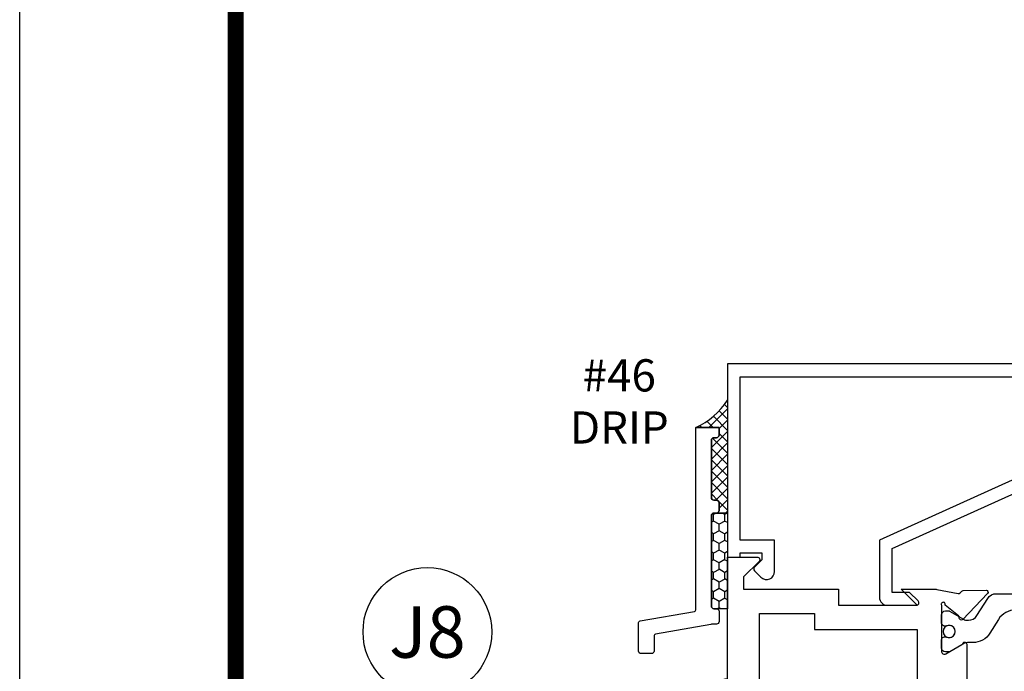
# Model space of a CAD drawing. Units: inches. Extents: x -37 to 186, y -91 to 4.
# Drawn here: x 71 to 75, y -63 to -60 of the extents above; entities that cross this region are included whole.
import ezdxf
from ezdxf.enums import TextEntityAlignment as Align

# ---------------------------------------------------------------- set-up
doc = ezdxf.new("R2010")
doc.units = ezdxf.units.IN
doc.header["$LTSCALE"] = 0.5
doc.header["$MEASUREMENT"] = 0
for name, color, linetype in [('Beads', 5, 'Continuous'), ('Drips', 5, 'Continuous'), ('GLASS', 8, 'Continuous'), ('Object', 6, 'Continuous'), ('OBJECTS', 6, 'Continuous'), ('sealant', 1, 'Continuous'), ('Tape', 211, 'Continuous'), ('Text', 4, 'Continuous'), ('VINYL', 6, 'Continuous')]:
    doc.layers.add(name, color=color, linetype=linetype)
doc.styles.add('Arial', font='arial.ttf')
doc.styles.get("Standard").update_dxf_attribs({"font": 'arial.ttf'})

# ---------------------------------------------------------------- blocks, each defined once
blk = doc.blocks.new('sheet')
at = {"linetype": 'Continuous', "const_width": 0.030931217826614}
blk.add_lwpolyline([(0.4188086893723551, 10.52255285487147), (0.4188086893723551, -0.0309312178266055)], dxfattribs=at)
at = {"layer": 'Defpoints'}
blk.add_lwpolyline([(0, 0), (0, 10.49162163704486), (7.859375, 10.49162163704486), (7.859375, 0)], close=True, dxfattribs=at)
blk = doc.blocks.new('IB-2807')
at = {"color": 13, "ltscale": 0.5}
blk.add_lwpolyline([(-0.2916564662711636, -0.0822166580907471, -0.4073799803307416), (-0.2719768496507555, -0.0629919999999977), (0.1736830829841409, -0.0629920000000048, -0.4073799803307086), (0.1933626996045632, -0.0822166580907542), (0.2007870000001048, -0.3996055000000069, 1.000000000000142), (0.2322830000000948, -0.3996055000000034), (0.2397073003956365, -0.0822166580907506, -0.4073799803307409), (0.2593869170160588, -0.0629920000000013), (0.3814491121870418, -0.0629920000000048, -0.2586175843558855), (0.4482244192783967, -0.1000061571342847), (0.4812940614538377, -0.1529286473706719, 0.2586175843559083), (0.5480693685451996, -0.1899428045049518), (0.5683500338383994, -0.1899428045049518, -0.131652055654937), (0.5840979864426572, -0.1941624410234706), (0.6380389491216861, -0.2253051453753194, 0.1316520556549324), (0.641975937272747, -0.2263600545049513), (0.6535419999999306, -0.2263600545049513, 0.4142135623730951), (0.6692899999999327, -0.210612054504951), (0.6692899999999327, -0.1791158182849486, 0.4142135623730951), (0.657478999999924, -0.1673048182849506), (0.6511986081195147, -0.1673048182849488, -1.696129800293399), (0.6511980673190437, -0.1259661923009467), (0.657478999999924, -0.1259661923009485, 0.4142135623730951), (0.6692899999999327, -0.1141551923009487), (0.6692899999999327, -0.0826595545049536, 0.4142135623730951), (0.6535419999999306, -0.0669115545049515), (0.6419756074417791, -0.0669115545049515, 0.1316530737711172), (0.6380385919933645, -0.0679664793947197), (0.5840982644672011, -0.099109104945871, -0.1316530737712209), (0.5683502026735426, -0.103328804504951), (0.5649722946239564, -0.103328804504951, -0.258617584355875), (0.5315846410782826, -0.0848217259378146), (0.4901466503536654, -0.0185070785671364, 0.2586175843558927), (0.4567589968079915, 0), (-0.3367232145247385, 0, -0.2134217652834673), (-0.3425921476096931, 0.0026246666666658, 0.4472135955000521), (-0.3660678799494832, 0.0026246666666658, -0.2134217652834543), (-0.3719368130344236, 0), (-0.4567589968079915, 0, 0.2586175843559007), (-0.4901466503536654, -0.01850707856714), (-0.5315846410782826, -0.0848217259378146, -0.2586175843558749), (-0.5649722946239564, -0.103328804504951), (-0.5683501043609099, -0.103328804504951, -0.1316524644635349), (-0.5840981008084896, -0.0991091426735373), (-0.6380388084508227, -0.0679664699628013, 0.1316524644635058), (-0.6419758075627158, -0.0669115545049479), (-0.6535420275590696, -0.0669115545049479, 0.4142135623730951), (-0.6692900275590717, -0.0826595545049465), (-0.6692900275590717, -0.1141551923009452, 0.4142135623731505), (-0.6574790275590701, -0.1259661923009467), (-0.6511981233421978, -0.1259661923009467, -1.696130134016091), (-0.6511986143318964, -0.1673048143479487), (-0.6574790275590701, -0.167304814347947, 0.4142135623730951), (-0.6692900275590717, -0.1791158143479468), (-0.6692900275590717, -0.2106120230089488, 0.4142135623730951), (-0.6535420275590696, -0.2263600230089473), (-0.6419758086373549, -0.2263600230089455, 0.1316525292357516), (-0.638038807788817, -0.2253051065484382), (-0.5840981951074227, -0.1941624703469884, -0.1316525292358009), (-0.5683501917132432, -0.1899428045049518), (-0.5480693685451996, -0.1899428045049518, 0.2586175843558967), (-0.4812940614538377, -0.1529286473706719), (-0.4482244192783896, -0.1000061571342741, -0.2586175843559042), (-0.3814491121870276, -0.0629919999999977), (-0.3576806836826591, -0.0629919999999977, -0.4073799803307418), (-0.338001067062244, -0.0822166580907471), (-0.3305767666667094, -0.3996055000000069, 1.000000000000142), (-0.2990807666667052, -0.3996055000000034)], format="xyb", close=True, dxfattribs=at)
for centre in [(-0.6397625275590713, -0.1466356391509436), (0.6397624999999323, -0.1466356548989385)]:
    blk.add_circle(centre, 0.0236219999999998, dxfattribs=at)
blk = doc.blocks.new('T30124')
for points in [[(-3.230291211140006, -1.125000000000071), (-3.080291211140014, -1.125000000000071), (-3.080291211140028, -1.038000000000053, 0.414213562372939), (-3.10029121114001, -1.018000000000071), (-3.120291211140006, -1.018000000000071), (-3.120291211140006, -1.074000000000083), (-3.183302992531046, -1.074000000000083), (-3.183302992531046, -0.774000000000072), (-3.120291211140006, -0.774000000000072), (-3.12029121114002, -0.8300000000000834), (-3.100291211140039, -0.8300000000000834, 0.4142135623727309), (-3.080291211140043, -0.8100000000000733), (-3.080291211140028, -0.7430000000000377, 0.4142135623731471), (-3.100291211140024, -0.7230000000000274), (-3.105291211140006, -0.7230000000000274), (-3.105291211140006, -0.2499810662514506), (-2.423599311047809, -0.2499998862113983, 0.046385011229149), (-2.417884561225847, -0.2494686019752947), (-2.335347979029812, -0.2339881774439902, -0.2914734195860815), (-2.327123818349512, -0.2359778155655903), (-2.321245803494115, -0.2420859827380326, 0.1989123673796302), (-2.315723334836768, -0.2444986931862303), (-2.226655433934361, -0.2462089278313755, 0.6681786379193442), (-2.220830635648262, -0.2328765091010183), (-2.317152532718843, -0.1327831503484873, 0.7332303362619133), (-2.330605378328719, -0.1394611927028819, -0.2679491924313002), (-2.333440002458466, -0.1468072821426034), (-2.385336769304664, -0.1886826521169524, -1.526198365856424), (-2.399921240731757, -0.1875488939521261), (-2.399872892495345, -0.0098430771915474, -0.5773502691897566), (-2.382156392495339, 0.0003855488525488), (-2.320311192750857, -0.0353207938680242, -0.1826758136818114), (-2.316785042623102, -0.0396296456032559, 0.8496353663927751), (-2.301447892495325, -0.0371194133091279), (-2.301451208811094, 0.1621194096685627, 0.8496353663925473), (-2.316788358938843, 0.1646296419626907, -0.1826758136816989), (-2.320314509066598, 0.1603207902274022), (-2.38215970881108, 0.1246144475068576, -0.5773502691893692), (-2.399876208811086, 0.1348430735509538), (-2.399921240731757, 0.3125488903115468, -1.526198365856423), (-2.385336769304664, 0.3136826484763588), (-2.333440002458466, 0.271807278502024, -0.2679491924313002), (-2.330605378328719, 0.2644611890623167, 0.7332303362619133), (-2.317152532718843, 0.2577831467079221), (-2.220830635648262, 0.3578765054604531, 0.6681786379193442), (-2.226655433934361, 0.3712089241907819), (-2.315723334836768, 0.3694986895456367, 0.1989123673796302), (-2.321245803494115, 0.3670859790974532), (-2.327123818349512, 0.3609778119249967, -0.2914734195860816), (-2.335347979029812, 0.3589881738034109), (-2.417884561225847, 0.3744685983347296, 0.046385011229149), (-2.423599311047809, 0.3749998825708047), (-3.105291211140006, 0.3749979473804927), (-3.105291211140006, 1.249999999749931), (-3.230291211140006, 1.249999999749931)], [(-1.060597860668032, 0.312548890311561), (-1.060642892588724, 0.1348430735616546, -0.5773502691893225), (-1.078359392588701, 0.1246144475175583), (-1.140204592333184, 0.1603207902381314, -0.1826758136816804), (-1.143730742460938, 0.1646296419733915, 0.8496353663927954), (-1.159067892588716, 0.1621194096792635), (-1.159071208904457, -0.0371194132984272, 0.8496353663925269), (-1.143734058776708, -0.0396296455925551, -0.182675813681756), (-1.140207908648925, -0.035320793857295), (-1.078362708904471, 0.0003855488632496, -0.5773502691897566), (-1.060646208904465, -0.0098430771808467), (-1.060597860668032, -0.1875488939521119, -1.526198365856423), (-1.075182332095117, -0.1886826521169382), (-1.127079098941315, -0.1468072821425892, -0.2679491924311875), (-1.129913723071069, -0.1394611927028677, 0.7332303362620606), (-1.143366568680939, -0.1327831503484731), (-1.239688465751527, -0.2328765091010041, 0.6681786379193438), (-1.233863667465428, -0.2462089278313613), (-1.144795766563021, -0.2444986931862161, 0.19891236737963), (-1.139273297905674, -0.2420859827380184), (-1.133395283050269, -0.2359778155655761, -0.2914734195860816), (-1.125171122369984, -0.233988177443976), (-1.042634540173942, -0.2494686019752805, 0.0463850112291493), (-1.03691979035198, -0.2499998862113841), (-0.3552912111400062, -0.2499810679995846), (-0.3552912111400062, -0.375), (-0.2052912111400147, -0.375), (-0.2052912111400218, -0.2879999999999825, 0.414213562372939), (-0.2252912111400107, -0.2679999999999723), (-0.2452912111400067, -0.2679999999999723), (-0.2452912111400067, -0.3239999999999839), (-0.308302992531047, -0.3239999999999839), (-0.308302992531047, -0.0240000000000009), (-0.2452912111400067, -0.0240000000000009), (-0.2452912111400209, -0.0799999999999841), (-0.2252912111400391, -0.0799999999999841, 0.4142135623727309), (-0.2052912111400431, -0.0600000000000023), (-0.2052912111400218, 0.0070000000000334, 0.4142135623731471), (-0.2252912111400249, 0.0270000000000437), (-0.2302912111400275, 0.0270000000000437), (-0.2302912111400346, 0.499999999749889), (-0.3457912111398897, 0.499999999749889, 0.6681786379191083), (-0.3528622789518039, 0.4829289319380337), (-0.2927912111400062, 0.422857864126172), (-0.2927912111400062, 0.3750000438831194), (-0.661326211233579, 0.3750000438938059), (-0.661326211233579, 0.3124999997605755), (-0.9669262112333782, 0.3124999997605755), (-0.904926699190625, 0.374999507868182), (-1.03691979035198, 0.3749998825708189, 0.046385011229149), (-1.042634540173942, 0.3744685983347438), (-1.125171122369984, 0.3589881738034251, -0.2914734195860816), (-1.133395283050269, 0.3609778119250109), (-1.139273297905674, 0.3670859790974674, 0.1989123673796301), (-1.144795766563021, 0.3694986895456509), (-1.233863667465428, 0.3712089241907961, 0.668178637919344), (-1.23968846575152, 0.3578765054604673), (-1.143366568680939, 0.2577831467079363, 0.7332303362620606), (-1.129913723071069, 0.264461189062331, -0.2679491924311875), (-1.127079098941315, 0.2718072785020382), (-1.075182332095117, 0.3136826484763731, -1.526198365856423)]]:
    blk.add_lwpolyline(points, format="xyb", close=True)
for points in [[(-3.105291211140006, 0.2812479516049677), (-2.493626206482154, 0.2812479516049677), (-2.493626206482154, -0.1562479518551072), (-3.105291211140006, -0.1562479518551072)], [(-0.3552912111400062, 0.2812489773669142), (-0.5676062112335885, 0.2812489726950673), (-0.5676062112335885, 0.2187499999287894), (-0.9669262112333782, 0.2187499997606181), (-0.9669260212217167, -0.1562481208991073), (-0.3552912111400062, -0.1562477828111071)]]:
    blk.add_lwpolyline(points, close=True)
blk.add_blockref('IB-2807', (-1.730237865029643, 0.3577338206504521))
at = {"rotation": 180}
blk.add_blockref('IB-2807', (-1.730237865029643, -0.2327338242696442), dxfattribs=at)
blk = doc.blocks.new('30501-16-go')
at = {"layer": 'GLASS'}
h = blk.add_hatch(dxfattribs=at)
h.set_pattern_fill('DOTS', color=256, scale=0.5, style=0)
h.set_pattern_definition([(0, (-99.14109194399175, -0.2230551489716959), (0.015625, 0.03125), [0, -0.03125])])
edge = h.paths.add_edge_path()
edge.add_line((-0.5002510000017537, -0.625), (-0.5002510000017537, -0.125))
edge.add_line((-0.5002510000017537, -0.125), (-0.5315000000017563, -0.125))
edge.add_line((-0.5315000000017563, -0.125), (-0.5315000000017563, -0.5625))
edge.add_line((-0.5315000000017563, -0.5625), (-0.9690000000017562, -0.5625))
edge.add_line((-0.9690000000017562, -0.5625), (-0.9690000000017562, -0.125))
edge.add_line((-0.9690000000017562, -0.125), (-1.000251000001753, -0.125))
edge.add_line((-1.000251000001753, -0.125), (-1.000251000001753, -0.625))
edge.add_arc((-0.7502510000017537, -3.117515968123313), 2.505022125920191, 444.27237406377833, 455.7276259362216, ccw=False)
at = {"layer": 'Object'}
h = blk.add_hatch(dxfattribs=at)
h.set_pattern_fill('HONEY', color=256, scale=0.25, style=0)
h.set_pattern_definition([(360, (-107.0690796476112, 49.21552260991035), (0.046875, -0.02706329375), [0.03125, -0.0625]), (240, (-107.0690796476112, 49.21552260991035), (-0.0468749998975806, -0.0270632939273956), [0.03125, -0.0625]), (300, (-107.0690796476112, 49.21552260991035), (1.024194e-10, -0.0541265876773956), [-0.0625, 0.03125])])
h.paths.add_polyline_path([(-0.1252500000017562, 0), (-0.1252500000017562, -0.5), (-0.2502500000017562, -0.5), (-0.2502500000017562, 0)])
at = {"layer": 'sealant'}
h = blk.add_hatch(dxfattribs=at)
h.set_pattern_fill('ANGLE', color=256, scale=0.125, style=0)
h.set_pattern_definition([(360, (-107.069329647613, 49.21552260991053), (0, -0.034375), [0.025, -0.009375]), (270, (-107.069329647613, 49.21552260991053), (-0.034375, 0), [0.025, -0.009375])])
edge = h.paths.add_edge_path()
edge.add_ellipse((0.1801081508687758, 0.3943889205008446), major_axis=(-0.3369157108243496, 0.2737835439382414), ratio=0.9986172314592467, start_angle=46.33731061525714, end_angle=104.5528420560085)
edge.add_line((-4.26e-14, 1.847e-13), (-0.1250000000000426, 1.847e-13))
edge.add_line((-0.1250000000000426, 1.847e-13), (-0.2502500000017562, 0))
edge.add_line((-0.2502500000017562, 0), (-0.2502500000017989, 0.3397213324854675))
at = {"layer": 'VINYL'}
h = blk.add_hatch(dxfattribs=at)
h.set_pattern_fill('HEX', color=256, scale=0.1, style=0)
h.set_pattern_definition([(180, (-50.25451555461525, 8.899193399485341), (0, 0.0216506351), [0.0125, -0.025]), (60, (-50.25451555461525, 8.899193399485341), (0.0187500000046671, -0.01082531755), [0.0125, -0.025]), (120, (-50.26701555461524, 8.899193399485341), (0.0187500000046671, 0.01082531755), [0.0125, -0.025])])
edge = h.paths.add_edge_path()
edge.add_arc((-1.411927757151559, 0.1467713772901362), 0.1433046756552334, 286.0291523776522, 323.3676805344812)
edge.add_arc((-1.278743160912057, 0.0393281465769917), 0.0284941609102994, 349.90270980612416, 489.6586147253133, ccw=False)
edge.add_arc((-1.334948394817473, 0.0409869792319029), 0.084520426747603, 305.4297651112602, 355.4843346833429, ccw=False)
edge.add_arc((-1.25558665084425, -0.0870441411703809), 0.0664990374462536, 477.1692913148405, 533.4908034137713)
edge.add_line((-1.321657013719971, -0.0795056313210978), (-1.321657013719971, -0.135580717266734))
edge.add_arc((-1.311657013719994, -0.135580717266734), 0.0099999999999718, 180.0000000000154, 311.4098895020189)
edge.add_arc((-1.388366015324805, -0.0964488179061221), 0.0954846722096565, 330.7664842507765, 344.7179919357683)
edge.add_arc((-1.273254921149174, -0.1219984282356421), 0.0230059211474123, 340.2127599827084, 539.0468466260029, ccw=False)
edge.add_arc((-1.382213408332034, -0.1141372562539118), 0.1315402677705785, 313.1595115276721, 353.1673451862648, ccw=False)
edge.add_arc((-1.261657013719982, -0.2617126980050273), 0.0599999999999916, 480.6401506698768, 540.0000000000244)
edge.add_line((-1.321657013719971, -0.2617126980050557), (-1.321657013719971, -0.3177877839506777))
edge.add_arc((-1.311657013719965, -0.3177877839506777), 0.0100000000000098, 539.9999999999669, 671.4098895019706)
edge.add_arc((-1.344592456990753, -0.2940928111508896), 0.0503717733975811, 321.7353959822304, 347.160986704599)
edge.add_arc((-1.272902357497883, -0.3071358387529699), 0.0226533574961278, 347.6172539702532, 535.3162141011454, ccw=False)
edge.add_arc((-1.386917335607662, -0.2807249912180225), 0.1396860617773839, 290.00140514612144, 347.0647637475637, ccw=False)
edge.add_arc((-1.341710607353633, -0.4023221824730286), 0.0099999999999936, 238.3691089050635, 284.9036154578284, ccw=False)
edge.add_line((-1.346955057748516, -0.4108366254997691), (-1.370493450396622, -0.3963382100156707))
edge.add_arc((-1.365249000001753, -0.3878237669889159), 0.0100000000000107, 179.9999999999383, 238.3691089051507, ccw=False)
edge.add_line((-1.375249000001758, -0.3878237669889017), (-1.375249000001758, -0.3399999999950296))
edge.add_arc((-1.618008309349946, -0.3382824862889464), 0.2427653849471604, 359.5946411076301, 392.0028613414583)
edge.add_line((-1.412138011651563, -0.2096261508284698), (-1.435907037473754, -0.1837503730149024))
edge.add_arc((-1.427483771371825, -0.1732202140738366), 0.0134846453104278, 33.79700200013582, 231.3430486128991, ccw=False)
edge.add_line((-1.416277848047442, -0.1657193513503898), (-1.389100831393477, -0.1856496620491157))
edge.add_arc((-1.385249000001763, -0.176421260512015), 0.010000000000009, 247.3448897647275, 359.9999999999825)
edge.add_line((-1.375249000001758, -0.176421260512015), (-1.375249000001758, -0.0469999999950233))
edge.add_line((-1.375249000001758, -0.0469999999950233), (-1.459898729340181, -0.0469999999950233))
edge.add_arc((-1.42867863760388, -0.046999999994938), 0.0312200917362977, 105.00000000014921, 180.00000000015, ccw=False)
edge.add_line((-1.436758991935164, -0.0168437070877587), (-1.372357550831623, 0.0090381974224982))
at = {"layer": 'Beads'}
blk.add_lwpolyline([(-1.472249000001795, -0.3974999999950341), (-1.472249000001767, -0.1024999999950182), (-1.42524900000177, -0.1024999999950182), (-1.42524900000177, -0.1599999999950228), (-1.375249000001758, -0.1599999999950228), (-1.375249000001758, -0.0469999999950233), (-1.504249000001777, -0.0469999999950233), (-1.504249000001777, 4.9738e-12), (-3, 4.8459e-12), (-3, -0.750000000000057), (-2.949999999999988, -0.750000000000057), (-2.949999999999988, -0.7340000000000657), (-2.867000000000018, -0.7340000000065601), (-2.867000000000004, -0.7608578643828281), (-2.895071067811883, -0.7889289321946933, 0.4142135623730951), (-2.895071067811883, -0.803071067818422), (-2.869920310216784, -0.8282218254135074, 0.6681786379193156), (-2.816999999999993, -0.8063015151967363), (-2.817000000000007, -0.684000000006563), (-2.949999999999988, -0.6840000000000545), (-2.949999999999988, -0.0499999999951513), (-1.585249000001795, -0.0499999999950234, -0.4142135623730951), (-1.554249000001789, -0.0809999999950293, 0.2729194727216535), (-1.538249000001769, -0.1081293199275279, -0.2729194727218499), (-1.522249000001778, -0.1352586398600408), (-1.522249000001778, -0.402999999995032), (-1.787004845670551, -0.4029999999950747), (-2.410364999875469, -0.6842033922563502), (-2.410364999875469, -0.9065000000065595, 0.4142135623726588), (-2.379364999875477, -0.9375000000065654), (-2.267064999875486, -0.9375000000065512, 0.6681786379187921), (-2.259993932063622, -0.9204289321946816), (-2.29292286425175, -0.887500000006554), (-2.360364999875471, -0.887500000006554), (-2.360364999875471, -0.7165000000065618), (-1.776249000001755, -0.4529999999976156), (-1.406249000001764, -0.4529999999950292, 0.4142135623730951), (-1.375249000001758, -0.4219999999950233), (-1.375249000001758, -0.3399999999950296), (-1.42524900000177, -0.3399999999950296), (-1.42524900000177, -0.3974999999950341)], format="xyb", close=True, dxfattribs=at)
at = {"layer": 'GLASS'}
for p, q in [((-1.187749500001757, 0.8750000000000142), (-1.187749500001757, -0.625)), ((-1.125251000001753, 0.875), (-1.125251000001753, -0.625)), ((-1.062751000001753, -0.625), (-1.062751000001753, 0.875)), ((-0.4377510000017537, 0.875), (-0.4377510000017537, -0.625)), ((-0.3752510000017537, 0.875), (-0.3752510000017537, -0.625)), ((-0.3127510000017537, 0.875), (-0.3127510000017537, -0.625)), ((-0.9690000000017562, -0.125), (-0.5315000000017563, -0.125))]:
    blk.add_line(p, q, dxfattribs=at)
for points in [[(-1.000251000001753, 0.875), (-1.000251000001753, -0.625), (-1.250249000001758, -0.625), (-1.250249000001758, 0.875)], [(-0.2502500000017562, 0.875), (-0.2502500000017562, -0.625), (-0.5002510000017537, -0.625), (-0.5002510000017537, 0.875)]]:
    blk.add_lwpolyline(points, dxfattribs=at)
blk.add_lwpolyline([(-0.5002510000017537, -0.625), (-0.5002510000017537, -0.125), (-0.5315000000017563, -0.125), (-0.5315000000017563, -0.5625), (-0.9690000000017562, -0.5625), (-0.9690000000017562, -0.125), (-1.000251000001753, -0.125), (-1.000251000001753, -0.625, -0.0500246311874987)], format="xyb", close=True, dxfattribs=at)
blk.add_lwpolyline([(-0.5627500000017563, -0.53125), (-0.9377500000017562, -0.53125), (-0.9377500000017562, -0.15625), (-0.5627500000017563, -0.15625)], close=True, dxfattribs=at)
at = {"layer": 'Object'}
blk.add_lwpolyline([(-0.1252500000017562, 0), (-0.1252500000017562, -0.5), (-0.2502500000017562, -0.5), (-0.2502500000017562, 0), (-0.1252500000017562, 0)], dxfattribs=at)
at = {"layer": 'sealant'}
blk.add_arc((0.1807491105574996, 0.3951776800662685), 0.4345522290702096, 187.3319222010466, 245.4212621230874, dxfattribs=at)
at = {"layer": 'VINYL', "linetype": 'Continuous'}
blk.add_lwpolyline([(-1.372357550831623, 0.0090381974224982, 0.1643769935330663), (-1.296928473669979, 0.0612646824447722, -0.6986214630372222), (-1.250690332586643, 0.034332545619435, -0.2219444830041278), (-1.285951518662088, -0.0278825253736272, 0.2508185944646819), (-1.321657013719971, -0.0795056313210978), (-1.321657013719971, -0.135580717266734, 0.6457529643032266), (-1.305042600440799, -0.1430806863980933, 0.0609502437350012), (-1.296257658979286, -0.1216157270987708, -1.179515117391181), (-1.251607357381203, -0.1297865853188398, -0.1763622244263465), (-1.292235681649401, -0.2100895920575851, 0.2649576977510799), (-1.321657013719971, -0.2617126980050557), (-1.321657013719971, -0.3177877839506777, 0.6457529643032266), (-1.305042600440742, -0.3252877530820797, 0.1113974589737611), (-1.295480064891464, -0.3052860456031112, -1.069548615484546), (-1.250775987341953, -0.3119936520027835, -0.2542619523630954), (-1.339138669628027, -0.4119857809919836, -0.2058822190263722), (-1.346955057748516, -0.4108366254997691), (-1.370493450396622, -0.3963382100156707, -0.260336561174738), (-1.375249000001758, -0.3878237669889017), (-1.375249000001758, -0.3399999999950296, 0.1423576699334584), (-1.412138011651563, -0.2096261508284698), (-1.435907037473754, -0.1837503730149024, -1.166164299148104), (-1.416277848047442, -0.1657193513503898), (-1.389100831393477, -0.1856496620491157, 0.535381609156337), (-1.375249000001758, -0.176421260512015), (-1.375249000001758, -0.0469999999950233), (-1.459898729340181, -0.0469999999950233, -0.3394542588633798), (-1.436758991935164, -0.0168437070877587)], format="xyb", close=True, dxfattribs=at)
at = {"layer": 'Text', "flags": 8}
blk.add_attdef('30501', text='', height=0.0625, rotation=90, dxfattribs=at).set_placement((-1.585601660301918, -0.2609396599612808), align=Align.MIDDLE_CENTER)

msp = doc.modelspace()

# ---------------------------------------------------------------- hatches: boundary and pattern name
at = {"layer": 'sealant'}
h = msp.add_hatch(dxfattribs=at)
h.set_pattern_fill('ANSI37', color=256, scale=0.25, style=0)
h.set_pattern_definition([(45, (19.57757321912042, -69.75679492815401), (-0.0220970869120796, 0.0220970869120796), []), (135, (19.57757321912042, -69.75679492815401), (-0.0220970869120796, -0.0220970869120796), [])])
edge = h.paths.add_edge_path()
edge.add_line((73.8575729724052, -61.56712513292095), (73.76757297240522, -61.56712513292095))
edge.add_arc((73.64944123439165, -61.30675338821211), 0.2859170386123116, 294.4039923282307, 327.3109320141781)
edge.add_line((73.89007297240522, -61.46117139114378), (73.89007297240522, -61.89946278227351))
edge.add_line((73.89007297240522, -61.89946278227351), (73.8475729724052, -61.89946278227351))
edge.add_arc((73.84757297240522, -61.88946278227353), 0.0099999999999767, 269.9999999999186, 360.0000000000814)
edge.add_line((73.8575729724052, -61.88946278227351), (73.8575729724052, -61.85946278227355))
edge.add_arc((73.84757297240522, -61.85946278227354), 0.0099999999999767, 359.9999999999593, 450.0000000000814)
edge.add_line((73.8475729724052, -61.84946278227355), (73.83757297240521, -61.84946278227355))
edge.add_arc((73.8375729724052, -61.83946278227358), 0.0099999999999767, 179.9999999999186, 270.0000000000814, ccw=False)
edge.add_line((73.82757297240522, -61.83946278227356), (73.82757297240522, -61.61712513292091))
edge.add_arc((73.83757297240521, -61.61712513292091), 0.0099999999999909, 90, 180.0000000000407, ccw=False)
edge.add_line((73.83757297240521, -61.60712513292092), (73.8475729724052, -61.60712513292092))
edge.add_arc((73.8475729724052, -61.59712513292094), 0.0099999999999838, 270, 360.0000000000407)
edge.add_line((73.8575729724052, -61.59712513292093), (73.8575729724052, -61.56712513292095))
at = {"layer": 'Tape'}
h = msp.add_hatch(dxfattribs=at)
h.set_pattern_fill('HONEY', color=256, scale=0.2, angle=90, style=0)
h.set_pattern_definition([(90, (8.68922156469584, -90.76802260060207), (-0.021650635, 0.0375), [0.025, -0.05]), (210, (8.68922156469584, -90.76802260060207), (-0.0216506351419165, -0.0374999999180645), [0.025, -0.05]), (150, (8.68922156469584, -90.76802260060207), (-0.0433012701419165, 8.19355e-11), [-0.05, 0.025])])
edge = h.paths.add_edge_path()
edge.add_line((73.83757297240521, -61.89946278227351), (73.89007297240522, -61.89946278227351))
edge.add_line((73.89007297240522, -61.89946278227351), (73.89007297240522, -62.2709807614617))
edge.add_line((73.89007297240522, -62.2709807614617), (73.83757297240521, -62.2709807614617))
edge.add_arc((73.8375729724052, -62.26098076146172), 0.0099999999999767, 179.9999999999186, 270.0000000000814, ccw=False)
edge.add_line((73.82757297240522, -62.2609807614617), (73.82757297240522, -61.9094627822735))
edge.add_arc((73.8375729724052, -61.90946278227348), 0.0099999999999767, 89.9999999999186, 180.0000000001221, ccw=False)

# ---------------------------------------------------------------- linework, layer by layer
at = {"layer": 'Drips'}
msp.add_lwpolyline([(73.8575729724052, -62.32098076146165, -0.414213562372991), (73.8475729724052, -62.33098076146164), (73.82978082127369, -62.33098076146164, 0.109078969664502), (73.82557036623598, -62.33191036630072), (73.61086251736754, -62.36918901747177, 0.2919439829956347), (73.60507297240525, -62.37825941263274), (73.60507297240525, -62.43518898800736, -0.414213562372991), (73.5950729724052, -62.44518898800735), (73.55507297240518, -62.44518898800735, -0.414213562372991), (73.5450729724052, -62.43518898800736), (73.5450729724052, -62.32657189069196, -0.2919439829956347), (73.55086251736753, -62.31750149553105), (73.76178342744288, -62.28198073199727, 0.2919439829956347), (73.76757297240522, -62.27291033683631), (73.76757297240522, -61.56712513292095), (73.8575729724052, -61.56712513292095), (73.8575729724052, -61.59712513292093, -0.4142135623734072), (73.8475729724052, -61.60712513292092), (73.83757297240521, -61.60712513292092, 0.4142135623731469), (73.82757297240522, -61.61712513292091), (73.82757297240522, -61.83946278227356, 0.4142135623730951), (73.83757297240521, -61.84946278227355), (73.8475729724052, -61.84946278227355, -0.4142135623729911), (73.8575729724052, -61.85946278227355), (73.8575729724052, -61.88946278227351, -0.4142135623730951), (73.8475729724052, -61.89946278227351), (73.83757297240521, -61.89946278227351, 0.4142135623730951), (73.82757297240522, -61.9094627822735), (73.82757297240522, -62.2609807614617, 0.4142135623730432), (73.83757297240521, -62.2709807614617), (73.8475729724052, -62.2709807614617, -0.414213562373069), (73.8575729724052, -62.28098076146168)], format="xyb", close=True, dxfattribs=at)
at = {"layer": 'sealant'}
msp.add_lwpolyline([(73.8575729724052, -61.56712513292095), (73.76757297240522, -61.56712513292095, 0.1445785352200472), (73.89007297240522, -61.46117139114378), (73.89007297240522, -61.89946278227351), (73.8475729724052, -61.89946278227351, 0.4142135623737714), (73.8575729724052, -61.88946278227351), (73.8575729724052, -61.85946278227355, 0.4142135623737194), (73.8475729724052, -61.84946278227355), (73.83757297240521, -61.84946278227355, -0.4142135623740316), (73.82757297240522, -61.83946278227356), (73.82757297240522, -61.61712513292091, -0.4142135623733032), (73.83757297240521, -61.60712513292092), (73.8475729724052, -61.60712513292092, 0.4142135623734072), (73.8575729724052, -61.59712513292093)], format="xyb", close=True, dxfattribs=at)
at = {"layer": 'Tape'}
msp.add_lwpolyline([(73.83757297240521, -61.89946278227351), (73.89007297240522, -61.89946278227351), (73.89007297240522, -62.2709807614617), (73.83757297240521, -62.2709807614617, -0.4142135623738236), (73.82757297240522, -62.2609807614617), (73.82757297240522, -61.9094627822735, -0.41421356237424)], format="xyb", close=True, dxfattribs=at)
at = {"layer": 'Text'}
msp.add_circle((72.72561611946409, -62.36110932523319), 0.2497196300519135, dxfattribs=at)

# ---------------------------------------------------------------- block references
at = {"xscale": 2, "yscale": 2, "zscale": 2}
msp.add_blockref('sheet', (71.14364053902995, -66.9279399017742), dxfattribs=at)
ref = msp.add_blockref('30501-16-go', (76.89007297240522, -61.32018898825742))
ref.add_attrib('30501', '30501', dxfattribs={"layer": 'Text', "height": 0.0625, "rotation": 90}).set_placement((75.3044713121033, -61.5811286482187), align=Align.MIDDLE_CENTER)
at = {"layer": 'OBJECTS', "xscale": -1}
msp.add_blockref('T30124', (73.65978176126521, -62.57018898800735), dxfattribs=at)

# ---------------------------------------------------------------- texts
at = {"layer": 'Text', "style": 'Arial'}
for s, p in [('#46', (73.47049447800411, -61.42748041147545)), ('DRIP', (73.47049447800411, -61.6298443170102))]:
    msp.add_text(s, height=0.125, dxfattribs=at).set_placement(p, align=Align.CENTER)
msp.add_text('J8', height=0.2, dxfattribs=at).set_placement((72.72561611946409, -62.36110932523319), align=Align.MIDDLE_CENTER)

doc.saveas('drawing.dxf')
